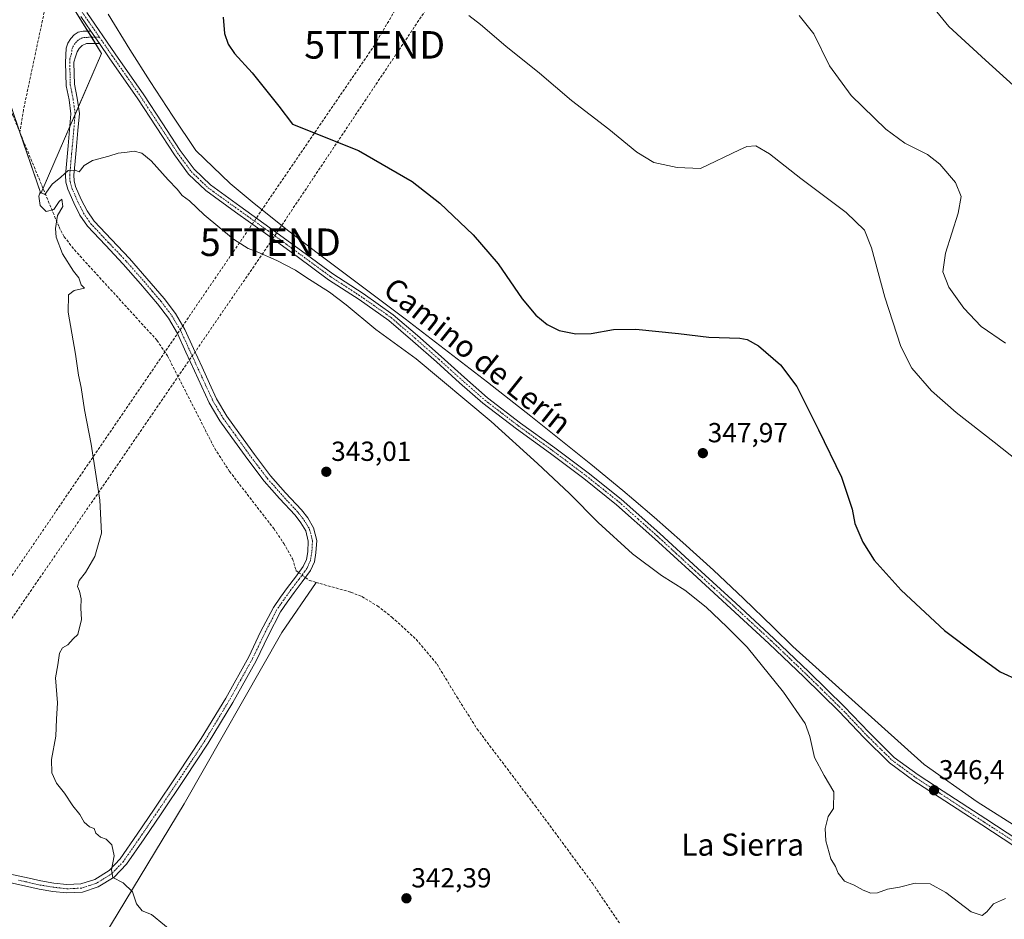
# Model space of a CAD drawing. Units: metres. Extents: x 590875 to 594342, y 4692011 to 4694370.
# Drawn here: x 591836 to 592194, y 4692239 to 4692566 of the extents above; entities that cross this region are included whole.
import ezdxf
from ezdxf.enums import TextEntityAlignment as Align

# ---------------------------------------------------------------- set-up
doc = ezdxf.new("R2010")
doc.units = ezdxf.units.M
doc.header["$MEASUREMENT"] = 0
doc.linetypes.add('TRAZO_Y_PUNTO', pattern=[1, 0.5, -0.25, 0, -0.25])
doc.linetypes.add('TRAZOSX2', pattern=[1.5, 1, -0.5])
doc.layers.get('0').update_dxf_attribs({"lineweight": 5})
for name, color, linetype, lineweight in [('Camino', 19, 'Continuous', 0), ('Camino Cxs', 19, 'Continuous', 0), ('Camino eje', 39, 'TRAZO_Y_PUNTO', 13), ('Carátula', 7, 'Continuous', 5), ('Conducción de hidrocarburos lineal', 6, 'TRAZOSX2', 0), ('Corriente artificial lineal', 5, 'TRAZOSX2', 13), ('Corriente artificial lineal oculto', 135, 'TRAZO_Y_PUNTO', 13), ('Corriente natural lineal', 142, 'Continuous', 13), ('Cultivos herbáceos CxS', 92, 'Continuous', 0), ('Curva de nivel maestra', 36, 'Continuous', 30), ('Curva de nivel normal', 36, 'Continuous', 0), ('Espacio natural protegido', 2, 'Continuous', 13), ('Espacio natural protegido CxS', 2, 'Continuous', 0), ('Pastizal CxS', 92, 'Continuous', 0), ('Pista no pavimentada', 254, 'Continuous', 13), ('Pista no pavimentada Cxs', 254, 'Continuous', 0), ('Pista pavimentada eje', 135, 'TRAZO_Y_PUNTO', 0), ('Punto de cota en terreno', 7, 'Continuous', 0), ('Rótulo de punto de cota en terreno', 19, 'Continuous', 0), ('Texto cartográfico', 19, 'Continuous', 0), ('Torre de tendido puntual', 7, 'Continuous', 0)]:
    doc.layers.add(name, color=color, linetype=linetype, lineweight=lineweight)
doc.styles.add('Arial', font='txt', dxfattribs={"height": 0.2})

# ---------------------------------------------------------------- blocks, each defined once
blk = doc.blocks.new('*U157')
at = {"layer": 'Cultivos herbáceos CxS', "color": 92, "linetype": 'Continuous', "lineweight": 0}
blk.add_polyline3d([(591766.32, 4692605.31, 347.25), (591819.36, 4692547.9, 346.2), (591832.22, 4692536.22, 345.67), (591832.22, 4692536.22, 345.67), (591843.71, 4692502.57, 344.97), (591865.85, 4692553.43, 346.52), (591850.27, 4692578.55, 347.02)], dxfattribs=at)
blk = doc.blocks.new('*U160')
at = {"layer": 'Curva de nivel normal', "color": 36, "linetype": 'Continuous', "lineweight": 0}
blk.add_polyline3d([(592194.28, 4692246.54, 345), (592189.89, 4692244.56, 345), (592187.54, 4692241.7, 345), (592185.84, 4692240.4, 345), (592181.85, 4692241.71, 345), (592172.64, 4692248.76, 345), (592166.92, 4692251.81, 345), (592161.41, 4692252.12, 345), (592155.78, 4692250.67, 345), (592151.45, 4692249.95, 345), (592147.78, 4692248.61, 345), (592145.3, 4692248.46, 345), (592142.52, 4692249.58, 345), (592139.3, 4692251.41, 345), (592135.74, 4692252.81, 345), (592133.5, 4692255.78, 345), (592132.5, 4692258.14, 345), (592130.8, 4692260.89, 345), (592129, 4692267.52, 345), (592128.72, 4692271.95, 345), (592129.88, 4692276.28, 345), (592131.73, 4692279.17, 345), (592131.91, 4692285.31, 345), (592128.35, 4692291.18, 345), (592124.88, 4692297.71, 345), (592123.2, 4692305.35, 345), (592121.5, 4692310.06, 345), (592113.63, 4692321.52, 345), (592100.37, 4692337.84, 345), (592092.97, 4692345.18, 345), (592085.56, 4692352.29, 345), (592077.81, 4692358.53, 345), (592069.22, 4692363.81, 345), (592058.79, 4692371.67, 345), (592046.31, 4692383.14, 345), (592035.85, 4692393.67, 345), (592024.22, 4692404.5, 345), (592007.41, 4692419.82, 345), (591980.17, 4692442.47, 345), (591965.48, 4692453.22, 345), (591954.68, 4692462.11, 345), (591948.62, 4692466.72, 345), (591940.06, 4692472.16, 345), (591936.25, 4692474.69, 345), (591929.5, 4692478.26, 345), (591922.34, 4692481.44, 345), (591919.12, 4692482.58, 345), (591913.8, 4692486.04, 345), (591903.08, 4692494.87, 345), (591897.81, 4692499.89, 345), (591895.1, 4692501.86, 345), (591893.3, 4692504.14, 345), (591890.06, 4692507.48, 345), (591883.88, 4692514.38, 345), (591880.44, 4692517.19, 345), (591877.67, 4692517.95, 345), (591875.16, 4692517.57, 345), (591871.82, 4692517.22, 345), (591868.49, 4692516.15, 345), (591862.5, 4692514.57, 345), (591859.5, 4692512.7, 345), (591857.68, 4692510.49, 345), (591856.2, 4692511.06, 345), (591853.63, 4692510.93, 345), (591850.96, 4692508.45, 345), (591847.81, 4692505.91, 345), (591845.16, 4692502.15, 345), (591843.55, 4692503, 345), (591843.06, 4692501.66, 345), (591843.48, 4692498.19, 345), (591845.65, 4692496, 345), (591848.52, 4692496.78, 345), (591850.36, 4692499.66, 345), (591851.41, 4692500.57, 345), (591851.75, 4692497.91, 345), (591849.77, 4692494.57, 345), (591849.12, 4692489.91, 345), (591849.36, 4692486.69, 345), (591851.62, 4692480.7, 345), (591855.66, 4692474.41, 345), (591857.52, 4692471.94, 345), (591858.44, 4692469.46, 345), (591859.56, 4692468.21, 345), (591855.83, 4692467.36, 345), (591853.75, 4692465.82, 345), (591853.74, 4692459.5, 345), (591856.37, 4692444.25, 345), (591857.4, 4692436.65, 345), (591858.36, 4692432.16, 345), (591859.61, 4692423.96, 345), (591862.09, 4692411.59, 345), (591865.15, 4692391.19, 345), (591865.77, 4692379.21, 345), (591863.36, 4692370.74, 345), (591859.99, 4692364.89, 345), (591857.62, 4692362, 345), (591857.06, 4692359.83, 345), (591857.75, 4692358.19, 345), (591858.38, 4692355.4, 345), (591858.24, 4692352.01, 345), (591858.47, 4692347.82, 345), (591857.17, 4692342.4, 345), (591855.5, 4692340.8, 345), (591853.5, 4692338.64, 345), (591851.66, 4692337.54, 345), (591850.57, 4692335.62, 345), (591849.98, 4692331.42, 345), (591849.11, 4692326.72, 345), (591849.78, 4692317.54, 345), (591849.39, 4692311.68, 345), (591849.14, 4692305.48, 345), (591847.62, 4692297.04, 345), (591847.72, 4692292.22, 345), (591849.42, 4692288.42, 345), (591852.33, 4692284.75, 345), (591855.43, 4692280.2, 345), (591857.96, 4692276.99, 345), (591859.53, 4692274.31, 345), (591861.48, 4692272.59, 345), (591863.14, 4692271.92, 345), (591863.72, 4692270.21, 345), (591865.46, 4692268.77, 345), (591867.52, 4692268.02, 345), (591869.51, 4692266.07, 345), (591870.38, 4692261.98, 345), (591869.37, 4692256.89, 345), (591869.91, 4692254.1, 345), (591873.64, 4692252.24, 345), (591877.01, 4692248.9, 345), (591878.45, 4692244.57, 345), (591880.61, 4692242.09, 345), (591883.94, 4692240.73, 345), (591893.35, 4692233.03, 345)], dxfattribs=at)
blk = doc.blocks.new('*U161')
at = {"layer": 'Curva de nivel normal', "color": 36, "linetype": 'Continuous', "lineweight": 0}
blk.add_polyline3d([(592092.39, 4692634.2, 365), (592094.73, 4692634.42, 365), (592096.35, 4692636.12, 365), (592099.15, 4692637.05, 365), (592103.3, 4692635.36, 365), (592106.75, 4692632.42, 365), (592109.13, 4692631.34, 365), (592113.1, 4692631.28, 365), (592116.7, 4692632.24, 365), (592120.39, 4692630.4, 365), (592123.36, 4692627.47, 365), (592136.3, 4692611.4, 365), (592146.88, 4692597.99, 365), (592157.08, 4692583.55, 365), (592170.37, 4692567.22, 365), (592173.62, 4692563.22, 365), (592186.95, 4692551.03, 365), (592206.14, 4692533.68, 365)], dxfattribs=at)
blk = doc.blocks.new('*U168')
at = {"layer": 'Curva de nivel normal', "color": 36, "linetype": 'Continuous', "lineweight": 0}
blk.add_polyline3d([(592194.31, 4692448.17, 360), (592185.4, 4692454.21, 360), (592179.07, 4692460.93, 360), (592173.7, 4692468.6, 360), (592171.46, 4692474.16, 360), (592172.45, 4692480.92, 360), (592177.12, 4692495.4, 360), (592178.14, 4692501.48, 360), (592176.06, 4692506.52, 360), (592170.46, 4692513.26, 360), (592165.91, 4692516.71, 360), (592157.74, 4692520.87, 360), (592150.83, 4692525.95, 360), (592138.19, 4692538.22, 360), (592130.26, 4692548.98, 360), (592124.59, 4692560.6, 360), (592119.26, 4692567.22, 360)], dxfattribs=at)
blk = doc.blocks.new('*U180')
at = {"layer": 'Curva de nivel normal', "color": 36, "linetype": 'Continuous', "lineweight": 0}
blk.add_polyline3d([(592204.64, 4692400.74, 355), (592190.15, 4692412.3, 355), (592176.34, 4692422.98, 355), (592167.35, 4692430.93, 355), (592160.29, 4692439.19, 355), (592156.25, 4692447, 355), (592150.39, 4692464.93, 355), (592145.56, 4692482.8, 355), (592142.99, 4692489.23, 355), (592136.4, 4692495.64, 355), (592119.9, 4692508.03, 355), (592108.55, 4692517, 355), (592103.5, 4692519.92, 355), (592100.28, 4692519.67, 355), (592097.64, 4692518.47, 355), (592083.46, 4692511.64, 355), (592074.93, 4692511.99, 355), (592066.54, 4692513.85, 355), (592060.33, 4692517.56, 355), (592050.1, 4692525.91, 355), (592036.54, 4692536.31, 355), (592024.9, 4692546.33, 355), (592012.73, 4692556.13, 355), (592003.55, 4692563.96, 355), (591999.29, 4692567.22, 355)], dxfattribs=at)
blk = doc.blocks.new('*U186')
at = {"layer": 'Curva de nivel maestra', "color": 36, "linetype": 'Continuous', "lineweight": 30}
blk.add_polyline3d([(591909.95, 4692566.56, 350), (591910.52, 4692560.62, 350), (591911.85, 4692556.76, 350), (591914.06, 4692553.42, 350), (591920.53, 4692546.43, 350), (591930.27, 4692534.31, 350), (591935.14, 4692527.74, 350), (591959.18, 4692518.24, 350), (591978.64, 4692506.89, 350), (591988.69, 4692499.04, 350), (592000.81, 4692487.58, 350), (592009.92, 4692477.03, 350), (592018.59, 4692464.37, 350), (592023.57, 4692458.35, 350), (592027.75, 4692454.94, 350), (592032.06, 4692452.81, 350), (592038.1, 4692451.62, 350), (592043.66, 4692451.78, 350), (592051.78, 4692453.15, 350), (592059.99, 4692453.36, 350), (592075.46, 4692451.78, 350), (592086.46, 4692450.37, 350), (592097.79, 4692449.98, 350), (592100.34, 4692449.52, 350), (592104.46, 4692447.22, 350), (592112.5, 4692440.4, 350), (592118.43, 4692432.51, 350), (592126.3, 4692416.78, 350), (592134.73, 4692399.58, 350), (592138.59, 4692387.89, 350), (592139.57, 4692382.75, 350), (592142.41, 4692375.89, 350), (592146.59, 4692369.4, 350), (592156.32, 4692358.48, 350), (592172.06, 4692343.88, 350), (592183.86, 4692335.02, 350), (592192.34, 4692328.84, 350), (592199.21, 4692325.73, 350)], dxfattribs=at)
blk = doc.blocks.new('5PATER')
at = {"layer": 'Carátula', "linetype": 'Continuous', "lineweight": 5}
h = blk.add_hatch(color=250, dxfattribs=at)
edge = h.paths.add_edge_path()
edge.add_ellipse((0, 0.01), major_axis=(-1.33, -1.34), ratio=0.999422, start_angle=0, end_angle=360)
blk = doc.blocks.new('5TTEND')
blk.add_text('5TTEND', height=10).set_placement((0, 0), align=Align.MIDDLE_CENTER)

msp = doc.modelspace()

# ---------------------------------------------------------------- linework, layer by layer
at = {"layer": 'Camino', "color": 19, "linetype": 'Continuous', "lineweight": 0}
for points in [[(591833.2, 4692255.27, 347.05), (591838.47, 4692254.11, 346.85), (591843.76, 4692252.9, 346.65), (591848.48, 4692252.13, 346.41), (591853.23, 4692251.56, 346.17), (591858.31, 4692251.8, 345.83), (591863.34, 4692253.48, 345.51), (591868.52, 4692256.65, 345.06), (591872.56, 4692260.9, 344.72), (591878.81, 4692269.93, 344.43), (591884.97, 4692279.01, 344.17), (591893.55, 4692291.78, 343.82), (591902.06, 4692304.61, 343.69), (591910.93, 4692319.28, 343.52), (591919.28, 4692334.24, 343.24), (591923.61, 4692343.32, 343.14), (591928.24, 4692352.23, 343.12), (591930.78, 4692355.91, 343.02), (591933.42, 4692359.52, 342.91), (591936.27, 4692363.29, 342.74), (591939.12, 4692367.14, 342.92), (591940.23, 4692369.7, 342.96), (591940.72, 4692372.45, 342.99), (591940.93, 4692376.26, 343.11), (591940.01, 4692380, 343.22), (591938.23, 4692383, 343.38), (591936.11, 4692385.7, 343.38), (591930.43, 4692391.86, 343.38), (591924.91, 4692398.12, 343.47), (591918.95, 4692405.94, 343.53), (591913.2, 4692413.92, 343.5), (591908.79, 4692420.06, 343.5), (591904.94, 4692426.53, 343.45), (591902.24, 4692432.35, 343.48), (591899.57, 4692438.18, 343.55), (591896.47, 4692444.96, 343.67), (591893.36, 4692451.75, 343.89), (591890.12, 4692457.34, 344.03), (591886.19, 4692462.5, 344.05), (591880.02, 4692469.77, 344.17), (591873.71, 4692476.9, 344.33), (591867.21, 4692483.75, 344.39), (591860.72, 4692490.66, 344.57), (591857.94, 4692494.69, 344.65), (591855.73, 4692499.17, 344.61), (591853.54, 4692504.15, 344.79), (591852.85, 4692506.69, 344.89), (591852.72, 4692509.28, 344.97), (591853.68, 4692519.91, 345.37), (591854.2, 4692525.73, 345.54), (591854.7, 4692531.55, 345.7), (591853.99, 4692536.64, 345.82), (591852.98, 4692541.73, 345.95), (591852.72, 4692550.18, 346.29), (591852.96, 4692555.33, 346.42), (591853.52, 4692557.2, 346.47), (591854.68, 4692558.92, 346.53), (591855.86, 4692560.24, 346.58), (591857.31, 4692561.16, 346.63), (591859.16, 4692561.54, 346.68), (591860.54, 4692561.56, 346.71), (591861.91, 4692561.57, 346.73)], [(591861.91, 4692561.57, 346.73), (591865.07, 4692557, 346.64)], [(591865.07, 4692557, 346.64), (591860.32, 4692557, 346.59), (591858.78, 4692556.29, 346.53), (591857.69, 4692555.27, 346.49), (591856.99, 4692554.05, 346.45), (591856.36, 4692552.16, 346.39), (591855.74, 4692550.27, 346.32), (591855.87, 4692546.05, 346.1), (591855.94, 4692542.32, 345.91), (591856.96, 4692537.14, 345.8), (591857.74, 4692531.64, 345.62), (591857.21, 4692525.47, 345.46), (591856.69, 4692519.64, 345.31), (591856.2, 4692514.32, 345.11), (591855.75, 4692509.22, 344.85), (591855.85, 4692507.17, 344.75), (591856.39, 4692505.16, 344.63), (591858.46, 4692500.45, 344.58), (591860.55, 4692496.23, 344.58), (591863.08, 4692492.56, 344.52), (591869.41, 4692485.82, 344.39), (591875.94, 4692478.94, 344.17), (591882.3, 4692471.75, 344.04), (591888.54, 4692464.39, 343.95), (591892.64, 4692459.01, 343.88), (591896.04, 4692453.14, 343.8), (591899.21, 4692446.22, 343.68), (591902.31, 4692439.44, 343.54), (591904.98, 4692433.62, 343.5), (591907.62, 4692427.94, 343.41), (591911.31, 4692421.72, 343.35), (591915.65, 4692415.69, 343.34), (591921.38, 4692407.74, 343.33), (591927.25, 4692400.03, 343.28), (591932.68, 4692393.88, 343.23), (591938.41, 4692387.66, 343.18), (591940.72, 4692384.72, 343.19), (591942.84, 4692381.16, 343.15), (591943.98, 4692376.54, 343.16), (591943.72, 4692372.1, 343.06), (591943.14, 4692368.83, 342.93), (591941.75, 4692365.62, 342.8), (591938.69, 4692361.48, 342.75), (591935.84, 4692357.72, 342.79), (591933.25, 4692354.16, 342.93), (591930.83, 4692350.67, 343.03), (591926.31, 4692341.97, 343.1), (591921.96, 4692332.86, 343.19), (591913.54, 4692317.76, 343.41), (591904.61, 4692303, 343.65), (591896.07, 4692290.11, 343.8), (591887.47, 4692277.32, 344.08), (591881.3, 4692268.22, 344.34), (591874.91, 4692258.99, 344.62), (591870.44, 4692254.29, 344.96), (591864.62, 4692250.72, 345.49), (591858.87, 4692248.81, 345.76), (591853.12, 4692248.53, 346.26), (591848.06, 4692249.13, 346.64), (591843.18, 4692249.94, 347.2), (591837.81, 4692251.16, 347.46), (591832.88, 4692252.25, 347.33)]]:
    msp.add_polyline3d(points, dxfattribs=at)
at = {"layer": 'Camino Cxs', "color": 19, "linetype": 'Continuous', "lineweight": 0}
msp.add_polyline3d([(591833.2, 4692255.27, 347.05), (591838.47, 4692254.11, 346.85), (591843.76, 4692252.9, 346.65), (591848.48, 4692252.13, 346.41), (591853.23, 4692251.56, 346.17), (591858.31, 4692251.8, 345.83), (591863.34, 4692253.48, 345.51), (591868.52, 4692256.65, 345.06), (591872.56, 4692260.9, 344.72), (591878.81, 4692269.93, 344.43), (591884.97, 4692279.01, 344.17), (591893.55, 4692291.78, 343.82), (591902.06, 4692304.61, 343.69), (591910.93, 4692319.28, 343.52), (591919.28, 4692334.24, 343.24), (591923.61, 4692343.32, 343.14), (591928.24, 4692352.23, 343.12), (591930.78, 4692355.91, 343.02), (591933.42, 4692359.52, 342.91), (591936.27, 4692363.29, 342.74), (591939.12, 4692367.14, 342.92), (591940.23, 4692369.7, 342.96), (591940.72, 4692372.45, 342.99), (591940.93, 4692376.26, 343.11), (591940.01, 4692380, 343.22), (591938.23, 4692383, 343.38), (591936.11, 4692385.7, 343.38), (591930.43, 4692391.86, 343.38), (591924.91, 4692398.12, 343.47), (591918.95, 4692405.94, 343.53), (591913.2, 4692413.92, 343.5), (591908.79, 4692420.06, 343.5), (591904.94, 4692426.53, 343.45), (591902.24, 4692432.35, 343.48), (591899.57, 4692438.18, 343.55), (591896.47, 4692444.96, 343.67), (591893.36, 4692451.75, 343.89), (591890.12, 4692457.34, 344.03), (591886.19, 4692462.5, 344.05), (591880.02, 4692469.77, 344.17), (591873.71, 4692476.9, 344.33), (591867.21, 4692483.75, 344.39), (591860.72, 4692490.66, 344.57), (591857.94, 4692494.69, 344.65), (591855.73, 4692499.17, 344.61), (591853.54, 4692504.15, 344.79), (591852.85, 4692506.69, 344.89), (591852.72, 4692509.28, 344.97), (591853.68, 4692519.91, 345.37), (591854.2, 4692525.73, 345.54), (591854.7, 4692531.55, 345.7), (591853.99, 4692536.64, 345.82), (591852.98, 4692541.73, 345.95), (591852.72, 4692550.18, 346.29), (591852.96, 4692555.33, 346.42), (591853.52, 4692557.2, 346.47), (591854.68, 4692558.92, 346.53), (591855.86, 4692560.24, 346.58), (591857.31, 4692561.16, 346.63), (591859.16, 4692561.54, 346.68), (591860.54, 4692561.56, 346.71), (591861.91, 4692561.57, 346.73), (591865.07, 4692557, 346.64), (591865.07, 4692557, 346.64), (591860.32, 4692557, 346.59), (591858.78, 4692556.29, 346.53), (591857.69, 4692555.27, 346.49), (591856.99, 4692554.05, 346.45), (591856.36, 4692552.16, 346.39), (591855.74, 4692550.27, 346.32), (591855.87, 4692546.05, 346.1), (591855.94, 4692542.32, 345.91), (591856.96, 4692537.14, 345.8), (591857.74, 4692531.64, 345.62), (591857.21, 4692525.47, 345.46), (591856.69, 4692519.64, 345.31), (591856.2, 4692514.32, 345.11), (591855.75, 4692509.22, 344.85), (591855.85, 4692507.17, 344.75), (591856.39, 4692505.16, 344.63), (591858.46, 4692500.45, 344.58), (591860.55, 4692496.23, 344.58), (591863.08, 4692492.56, 344.52), (591869.41, 4692485.82, 344.39), (591875.94, 4692478.94, 344.17), (591882.3, 4692471.75, 344.04), (591888.54, 4692464.39, 343.95), (591892.64, 4692459.01, 343.88), (591896.04, 4692453.14, 343.8), (591899.21, 4692446.22, 343.68), (591902.31, 4692439.44, 343.54), (591904.98, 4692433.62, 343.5), (591907.62, 4692427.94, 343.41), (591911.31, 4692421.72, 343.35), (591915.65, 4692415.69, 343.34), (591921.38, 4692407.74, 343.33), (591927.25, 4692400.03, 343.28), (591932.68, 4692393.88, 343.23), (591938.41, 4692387.66, 343.18), (591940.72, 4692384.72, 343.19), (591942.84, 4692381.16, 343.15), (591943.98, 4692376.54, 343.16), (591943.72, 4692372.1, 343.06), (591943.14, 4692368.83, 342.93), (591941.75, 4692365.62, 342.8), (591938.69, 4692361.48, 342.75), (591935.84, 4692357.72, 342.79), (591933.25, 4692354.16, 342.93), (591930.83, 4692350.67, 343.03), (591926.31, 4692341.97, 343.1), (591921.96, 4692332.86, 343.19), (591913.54, 4692317.76, 343.41), (591904.61, 4692303, 343.65), (591896.07, 4692290.11, 343.8), (591887.47, 4692277.32, 344.08), (591881.3, 4692268.22, 344.34), (591874.91, 4692258.99, 344.62), (591870.44, 4692254.29, 344.96), (591864.62, 4692250.72, 345.49), (591858.87, 4692248.81, 345.76), (591853.12, 4692248.53, 346.26), (591848.06, 4692249.13, 346.64), (591843.18, 4692249.94, 347.2), (591837.81, 4692251.16, 347.46), (591832.88, 4692252.25, 347.33)], dxfattribs=at)
at = {"layer": 'Camino eje', "color": 39, "linetype": 'TRAZO_Y_PUNTO', "lineweight": 13}
msp.add_polyline3d([(591865.07, 4692559.29, 346.71), (591862.33, 4692559.29, 346.7), (591861.12, 4692559.29, 346.69), (591860.43, 4692559.28, 346.67), (591859.74, 4692559.27, 346.65), (591858.82, 4692559.08, 346.62), (591858.05, 4692558.73, 346.6), (591857.32, 4692558.27, 346.56), (591856.73, 4692557.61, 346.53), (591856.19, 4692557.1, 346.51), (591855.61, 4692556.24, 346.48), (591855.26, 4692555.63, 346.46), (591854.98, 4692554.69, 346.44), (591854.92, 4692553.41, 346.41), (591854.6, 4692552.46, 346.37), (591854.29, 4692551.52, 346.34), (591854.23, 4692550.23, 346.3), (591854.36, 4692546, 346.11), (591854.4, 4692544.14, 346), (591854.46, 4692542.03, 345.93), (591854.97, 4692539.48, 345.87), (591855.48, 4692536.89, 345.82), (591855.83, 4692534.35, 345.76), (591856.22, 4692531.6, 345.69), (591855.71, 4692525.6, 345.51), (591855.19, 4692519.78, 345.34), (591854.94, 4692517.12, 345.25), (591854.7, 4692514.46, 345.15), (591854.48, 4692511.91, 345.03), (591854.24, 4692509.25, 344.91), (591854.35, 4692506.93, 344.82), (591854.7, 4692505.66, 344.76), (591854.97, 4692504.66, 344.7), (591857.1, 4692499.81, 344.55), (591858.14, 4692497.7, 344.58), (591859.25, 4692495.46, 344.6), (591861.9, 4692491.61, 344.52), (591868.31, 4692484.79, 344.39), (591874.83, 4692477.92, 344.21), (591881.16, 4692470.76, 344.06), (591884.25, 4692467.13, 344.06), (591887.37, 4692463.45, 343.95), (591891.38, 4692458.18, 343.9), (591894.7, 4692452.45, 343.85), (591897.84, 4692445.59, 343.67), (591900.94, 4692438.81, 343.54), (591902.28, 4692435.9, 343.51), (591903.61, 4692432.99, 343.49), (591904.93, 4692430.15, 343.44), (591906.28, 4692427.24, 343.42), (591908.21, 4692424, 343.39), (591910.05, 4692420.89, 343.41), (591912.26, 4692417.82, 343.36), (591914.43, 4692414.81, 343.41), (591920.17, 4692406.84, 343.43), (591923.1, 4692402.99, 343.34), (591926.08, 4692399.08, 343.35), (591928.84, 4692395.95, 343.36), (591931.56, 4692392.87, 343.29), (591937.26, 4692386.68, 343.29), (591939.48, 4692383.86, 343.3), (591940.37, 4692382.36, 343.24), (591941.43, 4692380.58, 343.19), (591942.46, 4692376.4, 343.13), (591942.33, 4692374.18, 343.07), (591942.22, 4692372.28, 343.01), (591941.69, 4692369.27, 342.9), (591940.44, 4692366.38, 342.84), (591937.48, 4692362.39, 342.73), (591936.06, 4692360.51, 342.76), (591934.63, 4692358.62, 342.83), (591933.34, 4692356.84, 342.9), (591932.02, 4692355.04, 342.96), (591930.81, 4692353.29, 343.01), (591929.54, 4692351.45, 343.06), (591924.96, 4692342.65, 343.12), (591922.8, 4692338.11, 343.16), (591920.62, 4692333.55, 343.22), (591916.41, 4692326, 343.33), (591912.24, 4692318.52, 343.46), (591907.8, 4692311.19, 343.61), (591903.34, 4692303.81, 343.66), (591899.07, 4692297.36, 343.71), (591894.81, 4692290.95, 343.81), (591890.51, 4692284.55, 343.97), (591886.22, 4692278.17, 344.11), (591880.06, 4692269.08, 344.38), (591873.74, 4692259.95, 344.66), (591869.48, 4692255.47, 345), (591866.57, 4692253.69, 345.2), (591863.98, 4692252.1, 345.48), (591861.47, 4692251.26, 345.6), (591858.59, 4692250.31, 345.8), (591855.72, 4692250.17, 346.04), (591853.18, 4692250.05, 346.21), (591850.65, 4692250.35, 346.38), (591848.27, 4692250.63, 346.52), (591845.91, 4692251.02, 346.68), (591843.47, 4692251.42, 346.91), (591840.79, 4692252.03, 347.06), (591838.14, 4692252.64, 347.11), (591835.68, 4692253.18, 347.13)], dxfattribs=at)
at = {"layer": 'Conducción de hidrocarburos lineal', "color": 6, "linetype": 'TRAZOSX2', "lineweight": 0}
for points in [[(593539.3, 4694359.56, 352.37), (593530.55, 4694354.48, 352.51), (593302.77, 4694208.77, 361.92), (593257.03, 4694184.31, 361.5), (593089.55, 4694094.76, 385.66), (593061.53, 4694040.46, 383.52), (592986.29, 4693949.83, 395.31), (592792.23, 4693775.84, 429.14), (592747.09, 4693639.01, 443.01), (592631.47, 4693483.03, 461.53), (592330.3, 4693185.13, 421.49), (592248.45, 4693039.13, 409.45), (592130.95, 4692834.09, 387.72), (592071.15, 4692737.25, 374.38), (591965.06, 4692556.56, 352.62), (591778.5, 4692283.62, 348.76), (591596.61, 4692020.26, 372.42)], [(593566.7, 4694359.92, 352.31), (593542.86, 4694346.66, 352.46), (593400.52, 4694258.96, 362.27), (593304.55, 4694199.48, 361.34), (593093.23, 4694087.58, 385.98), (593069.44, 4694028.02, 385.09), (592992.94, 4693942.56, 395.14), (592860, 4693796.84, 412.74), (592815.95, 4693746.13, 426.63), (592735.1, 4693602.31, 446.04), (592638.74, 4693468.22, 462.39), (592594.89, 4693422.28, 459.53), (592444.34, 4693276.76, 433.3), (592340.05, 4693170.48, 420.86), (592084.3, 4692740.27, 376.22), (591990.27, 4692579.19, 355.21), (591927.16, 4692484.87, 345.45), (591736.85, 4692208.01, 355.25), (591607.88, 4692020.41, 371.14)]]:
    msp.add_polyline3d(points, dxfattribs=at)
at = {"layer": 'Corriente artificial lineal', "color": 5, "linetype": 'TRAZOSX2', "lineweight": 13}
for points in [[(591749.44, 4692628.01, 347.91), (591750.06, 4692626.5, 347.91), (591750.91, 4692625.13, 347.9), (591761.53, 4692612.39, 347.44), (591774.88, 4692595.34, 347.14), (591779.32, 4692590.25, 347.14), (591786.39, 4692584.5, 346.87), (591793.79, 4692579.17, 346.69), (591801.62, 4692573.03, 346.57), (591809.28, 4692566.63, 346.47), (591812.88, 4692562.95, 346.42), (591817.57, 4692556.79, 346.24), (591828.18, 4692540.91, 345.9), (591833.53, 4692531.05, 345.56), (591836.1, 4692524.84, 345.47)], [(591846.96, 4692581.42, 347.08), (591846.53, 4692575.74, 346.96), (591837.44, 4692532.99, 345.62), (591836.1, 4692524.84, 345.47)], [(591836.1, 4692524.84, 345.47), (591850.36, 4692490.41, 344.95), (591852.25, 4692486.89, 344.81), (591855.94, 4692482.1, 344.69), (591885.94, 4692449.26, 344.15), (591889.79, 4692443.56, 343.95), (591906.94, 4692409.96, 343.83), (591912.3, 4692401.65, 343.58), (591928.38, 4692380.9, 343.36), (591932.02, 4692375.5, 343.28), (591935.22, 4692369.83, 343.17), (591936.45, 4692365.65, 342.9), (591937.46, 4692364.9, 342.82)], [(591939.88, 4692363.09, 342.73), (591941.33, 4692362.01, 342.76), (591943.74, 4692361.34, 342.92)], [(591943.74, 4692361.34, 342.92), (591956.41, 4692357.8, 343.08), (591960.44, 4692356.17, 343), (591966.05, 4692352.79, 342.98), (591971.32, 4692348.71, 342.86), (591980.13, 4692340.67, 342.74), (591987.7, 4692331.62, 342.7), (591994.93, 4692319.76, 342.71), (592002.3, 4692308.07, 342.2), (592023.35, 4692280.23, 342.12), (592044.15, 4692252.13, 341.42), (592053.98, 4692237.62, 341.28)]]:
    msp.add_polyline3d(points, dxfattribs=at)
at = {"layer": 'Corriente artificial lineal oculto', "color": 135, "linetype": 'TRAZO_Y_PUNTO', "lineweight": 13}
msp.add_polyline3d([(591939.88, 4692363.09, 342.73), (591937.46, 4692364.9, 342.82)], dxfattribs=at)
at = {"layer": 'Corriente natural lineal', "color": 142, "linetype": 'Continuous', "lineweight": 13}
msp.add_polyline3d([(591863.81, 4692228.16, 347.29), (591895.83, 4692280.87, 343.67), (591931.29, 4692343.17, 343), (591943.74, 4692361.34, 342.92)], dxfattribs=at)
at = {"layer": 'Cultivos herbáceos CxS', "color": 92, "linetype": 'Continuous', "lineweight": 0}
for points in [[(591844.54, 4692504.47, 344.99), (591843.71, 4692502.57, 344.97), (591836.13, 4692524.77, 345.47), (591836.1, 4692524.85, 345.47), (591832.22, 4692536.22, 345.67), (591829.27, 4692538.9, 345.87), (591819.36, 4692547.9, 346.2), (591783, 4692587.26, 347.04)], [(591850.27, 4692578.55, 347.02), (591860.8, 4692561.56, 346.71), (591862.22, 4692559.29, 346.7), (591863.63, 4692557, 346.63), (591865.85, 4692553.43, 346.52), (591857.4, 4692534.03, 345.71), (591856.19, 4692531.24, 345.68), (591854.3, 4692526.9, 345.58), (591844.54, 4692504.47, 344.99)]]:
    msp.add_polyline3d(points, dxfattribs=at)
at = {"layer": 'Espacio natural protegido', "color": 2, "linetype": 'Continuous', "lineweight": 13}
msp.add_polyline3d([(592200.81, 4692270.95, 346.69), (592183.94, 4692281.68, 347), (592164.68, 4692295.15, 346.72), (592117.02, 4692338.11, 345.95), (592109.9, 4692345.13, 346.04), (592099.09, 4692355.54, 346.09), (592088.13, 4692365.78, 346.21), (592077.03, 4692375.86, 346.37), (592066.61, 4692385.04, 346.61), (592059.17, 4692391.35, 346.46), (592055.17, 4692394.74, 346.27), (592043.57, 4692404.25, 346.12), (592021.84, 4692421.69, 345.98), (592006.1, 4692434.02, 345.95), (591976.15, 4692457, 345.68), (591944.12, 4692480.97, 345.85), (591933.88, 4692488.86, 345.98), (591921.24, 4692498.94, 346.1), (591912.53, 4692506.2, 346.39), (591900.03, 4692518.21, 346.71), (591891.66, 4692530.66, 347), (591883.46, 4692543.22, 347.09), (591876.04, 4692554.91, 347.11), (591868.16, 4692567.67, 347.12)], dxfattribs=at)
at = {"layer": 'Espacio natural protegido CxS', "color": 2, "linetype": 'Continuous', "lineweight": 0}
msp.add_polyline3d([(592200.81, 4692270.95, 346.69), (592183.94, 4692281.68, 347), (592164.68, 4692295.15, 346.72), (592117.02, 4692338.11, 345.95), (592109.9, 4692345.13, 346.04), (592099.09, 4692355.54, 346.09), (592088.13, 4692365.78, 346.21), (592077.03, 4692375.86, 346.37), (592066.61, 4692385.04, 346.61), (592059.17, 4692391.35, 346.46), (592055.17, 4692394.74, 346.27), (592043.57, 4692404.25, 346.12), (592021.84, 4692421.69, 345.98), (592006.1, 4692434.02, 345.95), (591976.15, 4692457, 345.68), (591944.12, 4692480.97, 345.85), (591933.88, 4692488.86, 345.98), (591921.24, 4692498.94, 346.1), (591912.53, 4692506.2, 346.39), (591900.03, 4692518.21, 346.71), (591891.66, 4692530.66, 347), (591883.46, 4692543.22, 347.09), (591876.04, 4692554.91, 347.11), (591868.16, 4692567.67, 347.12)], dxfattribs=at)
msp.add_polyline3d([(592200.81, 4692270.95, 346.69), (592183.94, 4692281.68, 347), (592164.68, 4692295.15, 346.72), (592117.02, 4692338.11, 345.95), (592109.9, 4692345.13, 346.04), (592099.09, 4692355.54, 346.09), (592088.13, 4692365.78, 346.21), (592077.03, 4692375.86, 346.37), (592066.61, 4692385.04, 346.61), (592059.17, 4692391.35, 346.46), (592055.17, 4692394.74, 346.27), (592043.57, 4692404.25, 346.12), (592021.84, 4692421.69, 345.98), (592006.1, 4692434.02, 345.95), (591976.15, 4692457, 345.68), (591944.12, 4692480.97, 345.85), (591933.88, 4692488.86, 345.98), (591921.24, 4692498.94, 346.1), (591912.53, 4692506.2, 346.39), (591900.03, 4692518.21, 346.71), (591891.66, 4692530.66, 347), (591883.46, 4692543.22, 347.09), (591876.04, 4692554.91, 347.11), (591868.16, 4692567.67, 347.12)], dxfattribs=at)
at = {"layer": 'Pastizal CxS', "color": 92, "linetype": 'Continuous', "lineweight": 0}
for points in [[(591850.27, 4692578.55, 347.02), (591865.85, 4692553.43, 346.52), (591843.71, 4692502.57, 344.97), (591832.22, 4692536.22, 345.67), (591819.36, 4692547.9, 346.2), (591766.32, 4692605.31, 347.25)], [(591844.54, 4692504.47, 344.99), (591843.71, 4692502.57, 344.97), (591836.13, 4692524.77, 345.47), (591836.1, 4692524.85, 345.47), (591832.22, 4692536.22, 345.67), (591829.27, 4692538.9, 345.87), (591819.36, 4692547.9, 346.2), (591783, 4692587.26, 347.04)], [(591850.27, 4692578.55, 347.02), (591860.8, 4692561.56, 346.71), (591862.22, 4692559.29, 346.7), (591863.63, 4692557, 346.63), (591865.85, 4692553.43, 346.52), (591857.4, 4692534.03, 345.71), (591856.19, 4692531.24, 345.68), (591854.3, 4692526.9, 345.58), (591844.54, 4692504.47, 344.99)]]:
    msp.add_polyline3d(points, dxfattribs=at)
at = {"layer": 'Pista no pavimentada', "color": 254, "linetype": 'Continuous', "lineweight": 13}
for points in [[(591861.91, 4692561.57, 346.73), (591858.29, 4692566.82, 346.77)], [(591860.45, 4692568.28, 346.81), (591870.77, 4692553.34, 346.6), (591881.19, 4692538.39, 346.31), (591887.85, 4692528.23, 346.31), (591894.42, 4692518.13, 346.14), (591899.41, 4692511.37, 346.11), (591905.34, 4692505.66, 346.06), (591916.06, 4692497.94, 345.94), (591926.94, 4692490.16, 345.86), (591938.42, 4692481.75, 345.74), (591949.82, 4692473.42, 345.72), (591960.88, 4692466.22, 345.67), (591971.83, 4692458.55, 345.67), (591980.63, 4692450.95, 345.58), (591989.24, 4692443.33, 345.57), (591997.64, 4692435.8, 345.63), (592006.05, 4692428.42, 345.66), (592018.09, 4692419.22, 345.71), (592030.46, 4692410.26, 345.76), (592042.68, 4692401.1, 345.98), (592054.66, 4692391.54, 346.14), (592068.65, 4692379.1, 346.23), (592082.38, 4692366.5, 345.98), (592096.27, 4692353.8, 345.83), (592110.12, 4692341.01, 345.78), (592122.95, 4692328.73, 345.78), (592135.66, 4692316.3, 345.82), (592144.69, 4692306.8, 345.95), (592153.87, 4692297.77, 346.09), (592162.49, 4692291.41, 346.35), (592171.64, 4692285.49, 346.58), (592187.14, 4692275.42, 346.37), (592202.64, 4692265.32, 346.07)], [(591861.91, 4692561.57, 346.73), (591865.07, 4692557, 346.64)], [(592201.2, 4692263.14, 345.75), (592185.71, 4692273.23, 346.14), (592170.22, 4692283.3, 346.3), (592161, 4692289.26, 346.26), (592152.17, 4692295.78, 345.99), (592142.83, 4692304.97, 345.8), (592133.8, 4692314.47, 345.67), (592121.14, 4692326.86, 345.63), (592108.33, 4692339.11, 345.62), (592094.5, 4692351.87, 345.63), (592080.62, 4692364.58, 345.79), (592066.9, 4692377.16, 346.08), (592052.97, 4692389.54, 346.04), (592041.08, 4692399.03, 345.85), (592028.91, 4692408.16, 345.64), (592016.53, 4692417.12, 345.5), (592004.4, 4692426.4, 345.42), (591995.91, 4692433.85, 345.46), (591987.5, 4692441.38, 345.38), (591978.91, 4692448.98, 345.44), (591970.22, 4692456.48, 345.52), (591959.42, 4692464.06, 345.52), (591948.33, 4692471.27, 345.42), (591936.88, 4692479.65, 345.63), (591925.42, 4692488.03, 345.7), (591914.53, 4692495.82, 345.77), (591903.66, 4692503.65, 345.85), (591897.44, 4692509.64, 345.78), (591892.27, 4692516.64, 345.84), (591885.66, 4692526.8, 345.96), (591879.02, 4692536.93, 346.08), (591868.63, 4692551.85, 346.47), (591865.07, 4692557, 346.64)]]:
    msp.add_polyline3d(points, dxfattribs=at)
at = {"layer": 'Pista no pavimentada Cxs', "color": 254, "linetype": 'Continuous', "lineweight": 0}
for points in [[(592201.2, 4692263.14, 345.75), (592185.71, 4692273.23, 346.14), (592170.22, 4692283.3, 346.3), (592161, 4692289.26, 346.26), (592152.17, 4692295.78, 345.99), (592142.83, 4692304.97, 345.8), (592133.8, 4692314.47, 345.67), (592121.14, 4692326.86, 345.63), (592108.33, 4692339.11, 345.62), (592094.5, 4692351.87, 345.63), (592080.62, 4692364.58, 345.79), (592066.9, 4692377.16, 346.08), (592052.97, 4692389.54, 346.04), (592041.08, 4692399.03, 345.85), (592028.91, 4692408.16, 345.64), (592016.53, 4692417.12, 345.5), (592004.4, 4692426.4, 345.42), (591995.91, 4692433.85, 345.46), (591987.5, 4692441.38, 345.38), (591978.91, 4692448.98, 345.44), (591970.22, 4692456.48, 345.52), (591959.42, 4692464.06, 345.52), (591948.33, 4692471.27, 345.42), (591936.88, 4692479.65, 345.63), (591925.42, 4692488.03, 345.7), (591914.53, 4692495.82, 345.77), (591903.66, 4692503.65, 345.85), (591897.44, 4692509.64, 345.78), (591892.27, 4692516.64, 345.84), (591885.66, 4692526.8, 345.96), (591879.02, 4692536.93, 346.08), (591868.63, 4692551.85, 346.47), (591865.07, 4692557, 346.64), (591861.91, 4692561.57, 346.73), (591858.29, 4692566.82, 346.77)], [(591860.45, 4692568.28, 346.81), (591870.77, 4692553.34, 346.6), (591881.19, 4692538.39, 346.31), (591887.85, 4692528.23, 346.31), (591894.42, 4692518.13, 346.14), (591899.41, 4692511.37, 346.11), (591905.34, 4692505.66, 346.06), (591916.06, 4692497.94, 345.94), (591926.94, 4692490.16, 345.86), (591938.42, 4692481.75, 345.74), (591949.82, 4692473.42, 345.72), (591960.88, 4692466.22, 345.67), (591971.83, 4692458.55, 345.67), (591980.63, 4692450.95, 345.58), (591989.24, 4692443.33, 345.57), (591997.64, 4692435.8, 345.63), (592006.05, 4692428.42, 345.66), (592018.09, 4692419.22, 345.71), (592030.46, 4692410.26, 345.76), (592042.68, 4692401.1, 345.98), (592054.66, 4692391.54, 346.14), (592068.65, 4692379.1, 346.23), (592082.38, 4692366.5, 345.98), (592096.27, 4692353.8, 345.83), (592110.12, 4692341.01, 345.78), (592122.95, 4692328.73, 345.78), (592135.66, 4692316.3, 345.82), (592144.69, 4692306.8, 345.95), (592153.87, 4692297.77, 346.09), (592162.49, 4692291.41, 346.35), (592171.64, 4692285.49, 346.58), (592187.14, 4692275.42, 346.37), (592202.64, 4692265.32, 346.07)]]:
    msp.add_polyline3d(points, dxfattribs=at)
at = {"layer": 'Pista pavimentada eje', "color": 135, "linetype": 'TRAZO_Y_PUNTO', "lineweight": 0}
for points in [[(591771.32, 4692714.97, 350.99), (591772.09, 4692711.25, 350.96), (591773.04, 4692706.84, 350.86), (591773.77, 4692704.19, 350.77), (591774.53, 4692701.41, 350.63), (591776.67, 4692696.7, 350.38), (591781.05, 4692690.04, 350.01), (591783.44, 4692686.75, 349.85), (591785.82, 4692683.48, 349.68), (591792.26, 4692674.24, 349.31), (591798.64, 4692664.96, 348.98), (591803.56, 4692657.49, 348.78), (591808.47, 4692650.04, 348.58), (591813.25, 4692642.51, 348.37), (591818.06, 4692634.96, 348.21), (591829.31, 4692615.84, 347.71), (591840.53, 4692596.75, 347.38), (591849.81, 4692582.06, 347.06), (591859.37, 4692567.55, 346.79), (591861.18, 4692564.93, 346.76), (591865.07, 4692559.29, 346.71)], [(591865.07, 4692559.29, 346.71), (591869.7, 4692552.6, 346.54), (591874.9, 4692545.14, 346.32), (591880.11, 4692537.66, 346.21), (591886.76, 4692527.52, 346.14), (591893.35, 4692517.39, 346), (591898.43, 4692510.51, 345.95), (591904.5, 4692504.66, 345.96), (591915.3, 4692496.88, 345.86), (591926.18, 4692489.1, 345.81), (591931.92, 4692484.89, 345.79), (591937.65, 4692480.7, 345.68), (591943.35, 4692476.54, 345.59), (591949.08, 4692472.35, 345.58), (591954.62, 4692468.74, 345.6), (591960.15, 4692465.14, 345.6), (591965.55, 4692461.35, 345.53), (591971.03, 4692457.52, 345.61), (591979.77, 4692449.97, 345.52), (591988.37, 4692442.36, 345.49), (591992.57, 4692438.59, 345.6), (591996.78, 4692434.83, 345.57), (592005.23, 4692427.41, 345.56), (592011.29, 4692422.77, 345.59), (592017.31, 4692418.17, 345.65), (592023.5, 4692413.69, 345.69), (592029.69, 4692409.21, 345.73), (592035.77, 4692404.65, 345.82), (592041.88, 4692400.07, 345.93), (592053.82, 4692390.54, 346.09), (592060.81, 4692384.32, 346.18), (592067.78, 4692378.13, 346.15), (592074.64, 4692371.83, 345.97), (592081.5, 4692365.54, 345.91), (592088.44, 4692359.19, 345.77), (592095.39, 4692352.84, 345.74), (592102.3, 4692346.46, 345.72), (592109.23, 4692340.06, 345.71), (592115.64, 4692333.92, 345.7), (592122.05, 4692327.8, 345.71), (592128.38, 4692321.6, 345.73), (592134.73, 4692315.39, 345.75), (592143.76, 4692305.89, 345.87), (592153.02, 4692296.78, 346.04), (592157.44, 4692293.52, 346.19), (592161.75, 4692290.34, 346.28), (592166.36, 4692287.36, 346.32), (592170.93, 4692284.4, 346.43), (592178.68, 4692279.36, 346.38), (592186.43, 4692274.33, 346.24), (592201.92, 4692264.23, 345.89)]]:
    msp.add_polyline3d(points, dxfattribs=at)

# ---------------------------------------------------------------- block references
at = {"layer": 'Cultivos herbáceos CxS', "color": 92, "linetype": 'Continuous', "lineweight": 0}
msp.add_blockref('*U157', (0, 0), dxfattribs=at)
at = {"layer": 'Curva de nivel maestra', "color": 36, "linetype": 'Continuous', "lineweight": 30}
msp.add_blockref('*U186', (0, 0), dxfattribs=at)
at = {"layer": 'Curva de nivel normal', "color": 36, "linetype": 'Continuous', "lineweight": 0}
for name in ['*U161', '*U168', '*U180', '*U160']:
    msp.add_blockref(name, (0, 0), dxfattribs=at)
at = {"layer": 'Punto de cota en terreno', "linetype": 'Continuous', "lineweight": 0}
for p in [(592084.3, 4692408.27, 347.97), (591947.48, 4692401.51, 343.01), (592168.29, 4692285.83, 346.4), (591976.6, 4692246.59, 342.39)]:
    msp.add_blockref('5PATER', p, dxfattribs=at)
at = {"layer": 'Torre de tendido puntual', "linetype": 'Continuous', "lineweight": 0}
for p in [(591965.06, 4692556.56, 352.67), (591927.16, 4692484.87, 345.46)]:
    msp.add_blockref('5TTEND', p, dxfattribs=at)

# ---------------------------------------------------------------- texts
at = {"layer": 'Rótulo de punto de cota en terreno', "color": 19, "linetype": 'Continuous', "lineweight": 0, "style": 'Arial'}
for s, p in [('347,97', (592086.06, 4692410.03)), ('343,01', (591949.24, 4692403.27)), ('346,4', (592170.05, 4692287.59)), ('342,39', (591978.36, 4692248.35))]:
    msp.add_text(s, height=7, dxfattribs=at).set_placement(p, align=Align.BOTTOM_LEFT)
at = {"layer": 'Texto cartográfico', "color": 19, "linetype": 'Continuous', "lineweight": 0, "style": 'Arial'}
msp.add_text('Camino de Lerín', height=8, rotation=-38.6544, dxfattribs=at).set_placement((592002.48, 4692443.7), align=Align.MIDDLE_CENTER)
msp.add_text('La Sierra', height=8, dxfattribs=at).set_placement((592098.75, 4692266.08), align=Align.MIDDLE_CENTER)

doc.saveas('drawing.dxf')
